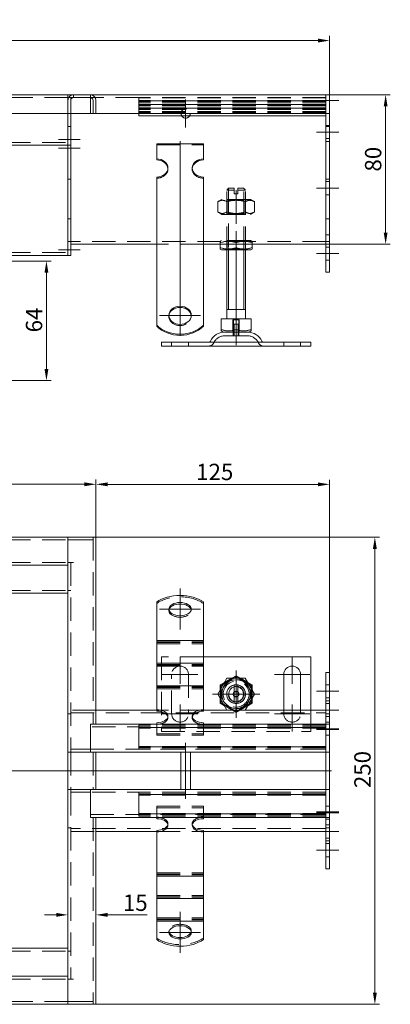
# Model space of a CAD drawing. Extents: x -375 to 30100, y -11303 to 12501.
# Drawn here: x 10578 to 10776, y -1272 to -745 of the extents above; entities that cross this region are included whole.
import ezdxf

# ---------------------------------------------------------------- set-up
doc = ezdxf.new("R2010")
doc.units = 0
doc.header["$LTSCALE"] = 25
for name, pattern in [('AUSGEZOGEN', [0]), ('GESTRICHELT', [0.75, 0.5, -0.25]), ('STRICHPUNKT', [1, 0.5, -0.25, 0, -0.25])]:
    doc.linetypes.add(name, pattern=pattern)
doc.layers.get('Defpoints').update_dxf_attribs({"linetype": 'CONTINUOUS'})
for name, color, linetype, lineweight in [('ACO_DIMENSION', 3, 'AUSGEZOGEN', 9), ('ACO_HIDDEN', 81, 'GESTRICHELT', 9), ('ACO_MITTE', 1, 'STRICHPUNKT', 9), ('ACO_VISIBLE ( NOTE )', 7, 'CONTINUOUS', 15)]:
    doc.layers.add(name, color=color, linetype=linetype, lineweight=lineweight)
doc.styles.add('Text poznámky (ISO)', font='TAHOMA.TTF')
doc.dimstyles.new('Výchozí (ISO)', dxfattribs={"dimscale": 2.5, "dimtxt": 3.5, "dimasz": 2.5, "dimexe": 1, "dimexo": 0, "dimgap": 0.762, "dimtad": 1, "dimrnd": 1e-08, "dimtxsty": 'Text poznámky (ISO)', "dimcen": 0.09, "dimdle": 10, "dimclrd": 256, "dimclre": 256, "dimclrt": 256, "dimazin": 2, "dimtfac": 1.001486, "dimtmove": 0, "dimatfit": 3, "dimfxl": 0, "dimtolj": 1, "dimlwd": -1, "dimlwe": -1, "dimarcsym": 0})

# ---------------------------------------------------------------- blocks, each defined once
blk = doc.blocks.new('*D118')
at = {"layer": 'ACO_DIMENSION'}
for p, q in [((10243.7, -788.2), (10243.7, -753.7)), ((10249.95, -756.2), (10737.45, -756.2)), ((10743.7, -788.2), (10743.7, -753.7))]:
    blk.add_line(p, q, dxfattribs=at)
for points in [[(10249.95, -755.15), (10249.95, -757.24), (10243.7, -756.2)], [(10737.45, -755.15), (10737.45, -757.24), (10743.7, -756.2)]]:
    blk.add_solid(points, dxfattribs=at)
at = {"layer": 'Defpoints', "color": 0}
for p in [(10743.7, -756.2), (10243.7, -788.2), (10743.7, -788.2)]:
    blk.add_point(p, dxfattribs=at)
at = {"layer": 'ACO_DIMENSION', "insert": (10484.45, -745.18), "char_height": 8.75, "attachment_point": 1, "style": 'Text poznámky (ISO)'}
blk.add_mtext('\\A1;500', dxfattribs=at)
blk = doc.blocks.new('*D120')
at = {"layer": 'ACO_DIMENSION'}
for p, q in [((10368.7, -1021.98), (10368.7, -991.16)), ((10374.95, -993.66), (10612.45, -993.66)), ((10618.7, -1021.98), (10618.7, -991.16))]:
    blk.add_line(p, q, dxfattribs=at)
for points in [[(10374.95, -992.62), (10374.95, -994.7), (10368.7, -993.66)], [(10612.45, -992.62), (10612.45, -994.7), (10618.7, -993.66)]]:
    blk.add_solid(points, dxfattribs=at)
at = {"layer": 'Defpoints', "color": 0}
for p in [(10618.7, -993.66), (10368.7, -1021.98), (10618.7, -1021.98)]:
    blk.add_point(p, dxfattribs=at)
at = {"layer": 'ACO_DIMENSION', "insert": (10484.41, -982.64), "char_height": 8.75, "attachment_point": 1, "style": 'Text poznámky (ISO)'}
blk.add_mtext('\\A1;250', dxfattribs=at)
blk = doc.blocks.new('*D121')
at = {"layer": 'ACO_DIMENSION'}
for p, q in [((10615.7, -1021.98), (10770.45, -1021.98)), ((10767.95, -1028.23), (10767.95, -1265.73)), ((10615.7, -1271.98), (10770.45, -1271.98))]:
    blk.add_line(p, q, dxfattribs=at)
for points in [[(10766.9, -1028.23), (10768.99, -1028.23), (10767.95, -1021.98)], [(10766.9, -1265.73), (10768.99, -1265.73), (10767.95, -1271.98)]]:
    blk.add_solid(points, dxfattribs=at)
at = {"layer": 'Defpoints', "color": 0}
for p in [(10615.7, -1021.98), (10615.7, -1271.98), (10767.95, -1271.98)]:
    blk.add_point(p, dxfattribs=at)
at = {"layer": 'ACO_DIMENSION', "insert": (10756.93, -1156.27), "char_height": 8.75, "attachment_point": 1, "rotation": 90, "style": 'Text poznámky (ISO)'}
blk.add_mtext('\\A1;250', dxfattribs=at)
blk = doc.blocks.new('*D122')
at = {"layer": 'ACO_DIMENSION'}
for p, q in [((10741.7, -785.2), (10776.2, -785.2)), ((10773.7, -791.45), (10773.7, -858.95)), ((10741.7, -865.2), (10776.2, -865.2))]:
    blk.add_line(p, q, dxfattribs=at)
for points in [[(10772.66, -791.45), (10774.74, -791.45), (10773.7, -785.2)], [(10772.66, -858.95), (10774.74, -858.95), (10773.7, -865.2)]]:
    blk.add_solid(points, dxfattribs=at)
at = {"layer": 'Defpoints', "color": 0}
for p in [(10741.7, -785.2), (10741.7, -865.2), (10773.7, -865.2)]:
    blk.add_point(p, dxfattribs=at)
at = {"layer": 'ACO_DIMENSION', "insert": (10762.65, -826.3), "char_height": 8.75, "attachment_point": 1, "rotation": 90, "style": 'Text poznámky (ISO)'}
blk.add_mtext('\\A1;80', dxfattribs=at)
blk = doc.blocks.new('*D127')
at = {"layer": 'ACO_DIMENSION'}
for p, q in [((10572.2, -874.2), (10594.7, -874.2)), ((10592.2, -931.95), (10592.2, -880.45)), ((10564.7, -938.2), (10594.7, -938.2))]:
    blk.add_line(p, q, dxfattribs=at)
for points in [[(10591.16, -880.45), (10593.24, -880.45), (10592.2, -874.2)], [(10591.16, -931.95), (10593.24, -931.95), (10592.2, -938.2)]]:
    blk.add_solid(points, dxfattribs=at)
at = {"layer": 'Defpoints', "color": 0}
for p in [(10572.2, -874.2), (10592.2, -874.2), (10564.7, -938.2)]:
    blk.add_point(p, dxfattribs=at)
at = {"layer": 'ACO_DIMENSION', "insert": (10581.2, -912.37), "char_height": 8.75, "attachment_point": 1, "rotation": 90, "style": 'Text poznámky (ISO)'}
blk.add_mtext('\\A1;64', dxfattribs=at)
blk = doc.blocks.new('*D128')
at = {"layer": 'ACO_DIMENSION'}
for p, q in [((10597.45, -1224.11), (10591.2, -1224.11)), ((10624.95, -1224.11), (10646.19, -1224.11))]:
    blk.add_line(p, q, dxfattribs=at)
for points in [[(10597.45, -1223.07), (10597.45, -1225.15), (10603.7, -1224.11)], [(10624.95, -1223.07), (10624.95, -1225.15), (10618.7, -1224.11)]]:
    blk.add_solid(points, dxfattribs=at)
at = {"layer": 'Defpoints', "color": 0}
for p in [(10603.7, -1224.11), (10603.7, -1230.37), (10618.7, -1230.37)]:
    blk.add_point(p, dxfattribs=at)
at = {"layer": 'ACO_DIMENSION', "insert": (10633.11, -1213.24), "char_height": 8.75, "attachment_point": 1, "style": 'Text poznámky (ISO)'}
blk.add_mtext('\\A1;15', dxfattribs=at)
blk = doc.blocks.new('*D129')
at = {"layer": 'ACO_DIMENSION'}
for p, q in [((10618.7, -1021.98), (10618.7, -991.2)), ((10737.45, -993.7), (10624.95, -993.7)), ((10743.7, -1109.48), (10743.7, -991.2))]:
    blk.add_line(p, q, dxfattribs=at)
for points in [[(10624.95, -992.66), (10624.95, -994.74), (10618.7, -993.7)], [(10737.45, -992.66), (10737.45, -994.74), (10743.7, -993.7)]]:
    blk.add_solid(points, dxfattribs=at)
at = {"layer": 'Defpoints', "color": 0}
for p in [(10618.7, -993.7), (10618.7, -1021.98), (10743.7, -1109.48)]:
    blk.add_point(p, dxfattribs=at)
at = {"layer": 'ACO_DIMENSION', "insert": (10672.32, -982.68), "char_height": 8.75, "attachment_point": 1, "style": 'Text poznámky (ISO)'}
blk.add_mtext('\\A1;125', dxfattribs=at)

msp = doc.modelspace()

# ---------------------------------------------------------------- linework, layer by layer
at = {"layer": 'ACO_HIDDEN'}
for p, q in [((10603.7, -786.696), (10383.7, -786.696)), ((10603.7, -795.196), (10603.7, -788.206)), ((10603.7, -795.196), (10603.7, -788.206)), ((10615.7, -786.696), (10605.2, -786.696)), ((10605.2, -788.196), (10605.2, -786.696)), ((10605.2, -795.196), (10605.2, -788.196)), ((10606.71, -786.696), (10606.71, -785.196)), ((10615.7, -785.196), (10615.7, -786.696)), ((10615.7, -788.196), (10615.7, -786.696)), ((10641.7, -786.696), (10615.7, -786.696)), ((10615.7, -788.196), (10615.7, -795.196)), ((10641.7, -786.813), (10641.7, -786.696)), ((10741.7, -786.696), (10641.7, -786.696)), ((10641.7, -786.813), (10641.7, -788.2)), ((10741.7, -786.813), (10641.7, -786.813)), ((10641.7, -788.276), (10641.7, -788.2)), ((10741.7, -788.2), (10641.7, -788.2)), ((10641.7, -788.276), (10641.7, -788.694)), ((10641.7, -788.427), (10741.7, -788.427)), ((10741.7, -788.44), (10641.7, -788.44)), ((10641.7, -788.694), (10641.7, -789.133)), ((10741.7, -788.694), (10641.7, -788.694)), ((10641.7, -789.133), (10641.7, -790.2)), ((10741.7, -789.133), (10641.7, -789.133)), ((10641.7, -790.276), (10641.7, -790.2)), ((10741.7, -790.2), (10641.7, -790.2)), ((10641.7, -790.276), (10641.7, -790.694)), ((10641.7, -790.427), (10741.7, -790.427)), ((10741.7, -790.44), (10641.7, -790.44)), ((10641.7, -790.694), (10641.7, -791.133)), ((10741.7, -790.694), (10641.7, -790.694)), ((10641.7, -791.133), (10641.7, -792.2)), ((10741.7, -791.133), (10641.7, -791.133)), ((10641.7, -792.276), (10641.7, -792.2)), ((10741.7, -792.2), (10641.7, -792.2)), ((10641.7, -792.276), (10641.7, -792.694)), ((10641.7, -792.427), (10741.7, -792.427)), ((10741.7, -792.44), (10641.7, -792.44)), ((10641.7, -792.694), (10641.7, -793.133)), ((10741.7, -792.694), (10641.7, -792.694)), ((10641.7, -793.133), (10641.7, -794.2)), ((10741.7, -793.133), (10641.7, -793.133)), ((10641.7, -794.2), (10641.7, -794.696)), ((10741.7, -794.2), (10641.7, -794.2)), ((10641.7, -794.696), (10641.7, -795.196)), ((10741.7, -794.696), (10641.7, -794.696)), ((10603.7, -802.196), (10605.2, -802.196)), ((10743.7, -801.696), (10741.7, -801.696)), ((10743.7, -802.196), (10741.7, -802.196)), ((10383.7, -810.696), (10603.7, -810.696)), ((10743.7, -808.696), (10741.7, -808.696)), ((10651.2, -812.025), (10676.2, -812.025)), ((10657.2, -824.969), (10657.2, -824.382)), ((10670.2, -824.969), (10670.2, -824.382)), ((10603.7, -830.411), (10605.2, -830.411)), ((10743.7, -830.411), (10741.7, -830.411)), ((10743.7, -831.696), (10741.7, -831.696)), ((10689.7, -835.196), (10688.7, -836.196)), ((10692.7, -836.196), (10688.7, -836.196)), ((10688.7, -868.196), (10688.7, -836.196)), ((10689.597, -835.299), (10689.597, -868.196)), ((10689.7, -835.196), (10692.7, -835.196)), ((10692.7, -836.196), (10692.7, -835.196)), ((10692.7, -838.196), (10692.7, -836.196)), ((10694.7, -835.196), (10694.7, -836.196)), ((10694.7, -835.196), (10697.7, -835.196)), ((10698.7, -836.196), (10694.7, -836.196)), ((10694.7, -836.196), (10694.7, -838.196)), ((10697.7, -835.196), (10698.7, -836.196)), ((10697.803, -868.196), (10697.803, -835.299)), ((10698.7, -868.196), (10698.7, -836.196)), ((10686.05, -841.196), (10683.885, -842.445)), ((10683.885, -842.445), (10683.885, -847.946)), ((10701.35, -841.196), (10686.05, -841.196)), ((10689.512, -841.664), (10688.7, -841.196)), ((10688.7, -841.196), (10688.7, -849.196)), ((10688.793, -842.445), (10688.793, -847.946)), ((10689.512, -841.664), (10697.888, -841.664)), ((10689.512, -841.664), (10689.512, -848.727)), ((10692.7, -838.196), (10694.7, -838.196)), ((10697.888, -841.664), (10698.7, -841.196)), ((10697.888, -841.664), (10697.888, -848.727)), ((10698.608, -842.445), (10698.608, -847.946)), ((10698.7, -849.196), (10698.7, -841.196)), ((10701.35, -841.196), (10703.515, -842.445)), ((10703.515, -842.445), (10703.515, -847.946)), ((10743.7, -838.696), (10741.7, -838.696)), ((10686.05, -849.196), (10683.885, -847.946)), ((10701.35, -849.196), (10703.515, -847.946)), ((10603.7, -851.681), (10605.2, -851.681)), ((10686.05, -849.196), (10701.35, -849.196)), ((10689.512, -848.727), (10688.7, -849.196)), ((10697.888, -848.727), (10689.512, -848.727)), ((10697.888, -848.727), (10698.7, -849.196)), ((10743.7, -851.681), (10741.7, -851.681)), ((10603.7, -863.696), (10605.2, -863.696)), ((10741.7, -863.696), (10605.2, -863.696)), ((10685.9, -863.196), (10685.2, -863.6)), ((10685.2, -864.359), (10685.2, -863.6)), ((10701.5, -863.196), (10685.9, -863.196)), ((10689.512, -863.664), (10688.7, -863.196)), ((10688.7, -863.196), (10688.7, -868.196)), ((10689.512, -863.664), (10697.888, -863.664)), ((10689.512, -867.727), (10689.512, -863.664)), ((10697.888, -863.664), (10698.7, -863.196)), ((10697.888, -867.727), (10697.888, -863.664)), ((10698.7, -868.196), (10698.7, -863.196)), ((10701.5, -863.196), (10702.2, -863.6)), ((10702.2, -863.6), (10702.2, -864.359)), ((10743.7, -863.696), (10741.7, -863.696)), ((10676.2, -865.196), (10651.2, -865.196)), ((10685.2, -865.196), (10685.2, -864.359)), ((10689.512, -867.727), (10688.7, -868.196)), ((10697.888, -867.727), (10689.512, -867.727)), ((10693.7, -865.196), (10693.7, -864.359)), ((10697.888, -867.727), (10698.7, -868.196)), ((10702.2, -865.196), (10702.2, -864.359)), ((10743.7, -866.696), (10741.7, -866.696)), ((10383.7, -869.696), (10603.7, -869.696)), ((10743.7, -873.696), (10741.7, -873.696)), ((10657.7, -903.261), (10657.7, -903.849)), ((10669.7, -903.261), (10669.7, -903.849)), ((10692.03, -905.696), (10692.03, -912.196)), ((10692.03, -905.696), (10695.371, -905.696)), ((10692.3, -912.196), (10692.3, -905.696)), ((10695.1, -912.196), (10695.1, -905.696)), ((10695.371, -912.196), (10695.371, -905.696)), ((10692.3, -907.896), (10695.1, -907.896)), ((10692.3, -914.196), (10692.3, -907.896)), ((10692.601, -907.896), (10692.601, -914.196)), ((10694.799, -914.196), (10694.799, -907.896)), ((10695.1, -914.196), (10695.1, -907.896)), ((10699.747, -914.196), (10687.653, -914.196)), ((10692.2, -912.196), (10692.2, -914.196)), ((10695.2, -912.196), (10695.2, -914.196)), ((10659.2, -919.696), (10659.2, -917.696)), ((10668.2, -919.696), (10668.2, -917.696)), ((10719.2, -919.696), (10719.2, -917.696)), ((10728.2, -919.696), (10728.2, -917.696)), ((10603.71, -1023.476), (10603.71, -1021.976)), ((10617.2, -1023.476), (10617.2, -1021.976)), ((10617.2, -1021.976), (10617.2, -1121.976)), ((10383.7, -1023.476), (10603.7, -1023.476)), ((10603.71, -1023.476), (10603.7, -1023.476)), ((10615.7, -1023.476), (10603.71, -1023.476)), ((10617.2, -1023.476), (10615.7, -1023.476)), ((10383.7, -1035.476), (10603.7, -1035.476)), ((10605.2, -1035.476), (10605.2, -1135.476)), ((10383.7, -1050.476), (10603.7, -1050.476)), ((10603.7, -1050.476), (10605.2, -1050.476)), ((10657.7, -1061.267), (10657.7, -1060.458)), ((10669.7, -1061.267), (10669.7, -1060.458)), ((10651.2, -1078.021), (10676.2, -1078.021)), ((10651.2, -1078.338), (10676.2, -1078.338)), ((10651.2, -1079.021), (10676.2, -1079.021)), ((10651.2, -1090.074), (10676.2, -1090.074)), ((10651.2, -1090.391), (10676.2, -1090.391)), ((10676.2, -1085.976), (10653.7, -1085.976)), ((10653.7, -1085.976), (10653.7, -1125.976)), ((10651.2, -1091.074), (10676.2, -1091.074)), ((10659.2, -1116.476), (10659.2, -1095.476)), ((10668.2, -1095.476), (10668.2, -1116.476)), ((10693.7, -1096.726), (10685.689, -1101.351)), ((10687.478, -1099.754), (10691.423, -1097.476)), ((10701.711, -1101.351), (10693.7, -1096.726)), ((10695.978, -1097.476), (10699.923, -1099.754)), ((10743.7, -1100.976), (10741.7, -1100.976)), ((10651.2, -1102.128), (10676.2, -1102.128)), ((10651.2, -1102.445), (10676.2, -1102.445)), ((10651.2, -1103.128), (10676.2, -1103.128)), ((10685.2, -1108.254), (10685.2, -1103.699)), ((10685.689, -1101.351), (10685.689, -1110.601)), ((10701.711, -1110.601), (10701.711, -1101.351)), ((10702.2, -1103.699), (10702.2, -1108.254)), ((10685.689, -1110.601), (10693.7, -1115.226)), ((10693.7, -1115.226), (10701.711, -1110.601)), ((10743.7, -1107.976), (10741.7, -1107.976)), ((10743.7, -1110.976), (10741.7, -1110.976)), ((10603.7, -1116.476), (10605.2, -1116.476)), ((10618.7, -1114.476), (10605.2, -1114.476)), ((10605.2, -1115.976), (10741.7, -1115.976)), ((10676.2, -1114.476), (10651.2, -1114.476)), ((10693.7, -1115.791), (10687.478, -1112.199)), ((10699.923, -1112.199), (10693.7, -1115.791)), ((10719.2, -1116.476), (10719.2, -1114.476)), ((10728.2, -1114.476), (10728.2, -1116.476)), ((10733.7, -1125.976), (10733.7, -1114.476)), ((10743.7, -1114.476), (10741.7, -1114.476)), ((10743.7, -1116.476), (10741.7, -1116.476)), ((10651.2, -1127.171), (10651.2, -1121.976)), ((10657.2, -1117.767), (10657.2, -1118.576)), ((10670.2, -1117.767), (10670.2, -1118.576)), ((10676.2, -1127.171), (10676.2, -1121.976)), ((10743.7, -1117.976), (10741.7, -1117.976)), ((10743.7, -1120.976), (10741.7, -1120.976)), ((10741.7, -1123.476), (10615.7, -1123.476)), ((10641.7, -1122.642), (10641.7, -1122.606)), ((10741.7, -1122.606), (10641.7, -1122.606)), ((10641.7, -1122.642), (10641.7, -1124.145)), ((10741.7, -1122.642), (10641.7, -1122.642)), ((10741.7, -1123.403), (10641.7, -1123.403)), ((10741.7, -1123.763), (10641.7, -1123.763)), ((10641.7, -1123.906), (10741.7, -1123.906)), ((10641.7, -1124.466), (10641.7, -1124.145)), ((10741.7, -1124.145), (10641.7, -1124.145)), ((10641.7, -1124.466), (10641.7, -1133.616)), ((10651.2, -1127.171), (10676.2, -1127.171)), ((10651.2, -1127.98), (10651.2, -1127.171)), ((10653.7, -1125.976), (10733.7, -1125.976)), ((10676.2, -1127.98), (10676.2, -1127.171)), ((10651.2, -1127.98), (10676.2, -1127.98)), ((10743.7, -1127.976), (10741.7, -1127.976)), ((10603.7, -1136.976), (10605.2, -1136.976)), ((10605.2, -1135.476), (10615.7, -1135.476)), ((10605.2, -1136.976), (10605.2, -1135.476)), ((10615.7, -1136.976), (10605.2, -1136.976)), ((10605.2, -1136.976), (10605.2, -1156.976)), ((10615.7, -1135.476), (10741.7, -1135.476)), ((10617.2, -1136.976), (10617.2, -1156.976)), ((10641.7, -1133.937), (10641.7, -1133.616)), ((10641.7, -1133.937), (10641.7, -1135.44)), ((10741.7, -1133.937), (10641.7, -1133.937)), ((10641.7, -1134.176), (10741.7, -1134.176)), ((10741.7, -1134.319), (10641.7, -1134.319)), ((10741.7, -1134.68), (10641.7, -1134.68)), ((10641.7, -1135.476), (10641.7, -1135.44)), ((10741.7, -1135.44), (10641.7, -1135.44)), ((10743.7, -1136.976), (10741.7, -1136.976)), ((10603.7, -1146.976), (10605.2, -1146.976)), ((10743.7, -1146.976), (10741.7, -1146.976)), ((10603.7, -1156.976), (10605.2, -1156.976)), ((10605.2, -1156.976), (10615.7, -1156.976)), ((10605.2, -1158.476), (10605.2, -1156.976)), ((10615.7, -1158.476), (10605.2, -1158.476)), ((10605.2, -1158.476), (10605.2, -1258.476)), ((10741.7, -1158.476), (10615.7, -1158.476)), ((10641.7, -1158.512), (10641.7, -1158.476)), ((10641.7, -1158.512), (10641.7, -1160.015)), ((10741.7, -1158.512), (10641.7, -1158.512)), ((10741.7, -1159.273), (10641.7, -1159.273)), ((10743.7, -1156.976), (10741.7, -1156.976)), ((10741.7, -1159.633), (10641.7, -1159.633)), ((10641.7, -1159.776), (10741.7, -1159.776)), ((10641.7, -1160.336), (10641.7, -1160.015)), ((10741.7, -1160.015), (10641.7, -1160.015)), ((10641.7, -1160.336), (10641.7, -1169.486)), ((10641.7, -1169.807), (10641.7, -1169.486)), ((10641.7, -1169.807), (10641.7, -1171.31)), ((10741.7, -1169.807), (10641.7, -1169.807)), ((10651.2, -1165.972), (10676.2, -1165.972)), ((10651.2, -1166.781), (10651.2, -1165.972)), ((10651.2, -1166.781), (10676.2, -1166.781)), ((10651.2, -1171.976), (10651.2, -1166.781)), ((10676.2, -1166.781), (10676.2, -1165.972)), ((10676.2, -1171.976), (10676.2, -1166.781)), ((10743.7, -1165.976), (10741.7, -1165.976)), ((10615.7, -1170.476), (10741.7, -1170.476)), ((10617.2, -1171.976), (10617.2, -1271.976)), ((10641.7, -1170.046), (10741.7, -1170.046)), ((10741.7, -1170.189), (10641.7, -1170.189)), ((10741.7, -1170.55), (10641.7, -1170.55)), ((10641.7, -1171.346), (10641.7, -1171.31)), ((10741.7, -1171.31), (10641.7, -1171.31)), ((10741.7, -1171.346), (10641.7, -1171.346)), ((10743.7, -1172.976), (10741.7, -1172.976)), ((10603.7, -1177.476), (10605.2, -1177.476)), ((10741.7, -1177.976), (10605.2, -1177.976)), ((10605.2, -1179.476), (10618.7, -1179.476)), ((10651.2, -1179.476), (10676.2, -1179.476)), ((10657.2, -1175.376), (10657.2, -1176.185)), ((10670.2, -1175.376), (10670.2, -1176.185)), ((10743.7, -1175.976), (10741.7, -1175.976)), ((10743.7, -1177.476), (10741.7, -1177.476)), ((10743.7, -1179.476), (10741.7, -1179.476)), ((10743.7, -1182.976), (10741.7, -1182.976)), ((10743.7, -1185.976), (10741.7, -1185.976)), ((10743.7, -1192.976), (10741.7, -1192.976)), ((10651.2, -1201.651), (10676.2, -1201.651)), ((10651.2, -1202.334), (10676.2, -1202.334)), ((10651.2, -1202.651), (10676.2, -1202.651)), ((10651.2, -1213.704), (10676.2, -1213.704)), ((10651.2, -1214.387), (10676.2, -1214.387)), ((10651.2, -1214.704), (10676.2, -1214.704)), ((10651.2, -1225.757), (10676.2, -1225.757)), ((10651.2, -1226.44), (10676.2, -1226.44)), ((10651.2, -1226.757), (10676.2, -1226.757)), ((10657.7, -1233.494), (10657.7, -1232.685)), ((10669.7, -1233.494), (10669.7, -1232.685)), ((10383.7, -1243.476), (10603.7, -1243.476)), ((10603.7, -1243.476), (10605.2, -1243.476)), ((10383.7, -1258.476), (10603.7, -1258.476)), ((10603.7, -1270.476), (10383.7, -1270.476)), ((10603.7, -1270.476), (10603.71, -1270.476)), ((10603.71, -1270.476), (10615.7, -1270.476)), ((10603.71, -1271.976), (10603.71, -1270.476)), ((10615.7, -1270.476), (10617.2, -1270.476)), ((10617.2, -1271.976), (10617.2, -1270.476))]:
    msp.add_line(p, q, dxfattribs=at)
at = {"layer": 'ACO_HIDDEN', "flags": 128}
for points in [[(10688.793, -842.445), (10688.561, -842.316), (10688.337, -842.201), (10688.119, -842.099), (10687.907, -842.01), (10687.701, -841.932), (10687.499, -841.866), (10687.3, -841.81), (10687.104, -841.765), (10686.911, -841.731), (10686.719, -841.706), (10686.529, -841.691), (10686.339, -841.686), (10686.149, -841.691), (10685.959, -841.706), (10685.767, -841.731), (10685.574, -841.765), (10685.378, -841.81), (10685.179, -841.866), (10684.977, -841.932), (10684.771, -842.01), (10684.559, -842.099), (10684.341, -842.201), (10684.117, -842.316), (10683.885, -842.445)], [(10698.608, -842.445), (10698.144, -842.316), (10697.695, -842.201), (10697.26, -842.099), (10696.837, -842.01), (10696.424, -841.932), (10696.019, -841.866), (10695.622, -841.81), (10695.231, -841.765), (10694.844, -841.731), (10694.461, -841.706), (10694.08, -841.691), (10693.7, -841.686), (10693.32, -841.691), (10692.939, -841.706), (10692.556, -841.731), (10692.17, -841.765), (10691.778, -841.81), (10691.381, -841.866), (10690.976, -841.932), (10690.563, -842.01), (10690.14, -842.099), (10689.705, -842.201), (10689.257, -842.316), (10688.793, -842.445)], [(10703.515, -842.445), (10703.283, -842.316), (10703.059, -842.201), (10702.841, -842.099), (10702.63, -842.01), (10702.423, -841.932), (10702.221, -841.866), (10702.022, -841.81), (10701.827, -841.765), (10701.633, -841.731), (10701.442, -841.706), (10701.251, -841.691), (10701.061, -841.686), (10700.871, -841.691), (10700.681, -841.706), (10700.489, -841.731), (10700.296, -841.765), (10700.1, -841.81), (10699.902, -841.866), (10699.7, -841.932), (10699.493, -842.01), (10699.281, -842.099), (10699.064, -842.201), (10698.84, -842.316), (10698.608, -842.445)], [(10683.885, -847.946), (10684.117, -848.075), (10684.341, -848.19), (10684.559, -848.292), (10684.771, -848.381), (10684.977, -848.459), (10685.179, -848.525), (10685.378, -848.581), (10685.574, -848.626), (10685.767, -848.661), (10685.959, -848.685), (10686.149, -848.7), (10686.339, -848.705), (10686.529, -848.7), (10686.719, -848.685), (10686.911, -848.661), (10687.104, -848.626), (10687.3, -848.581), (10687.499, -848.525), (10687.701, -848.459), (10687.907, -848.381), (10688.119, -848.292), (10688.337, -848.19), (10688.561, -848.075), (10688.793, -847.946)], [(10688.793, -847.946), (10689.257, -848.075), (10689.705, -848.19), (10690.14, -848.292), (10690.563, -848.381), (10690.976, -848.459), (10691.381, -848.525), (10691.778, -848.581), (10692.17, -848.626), (10692.556, -848.661), (10692.939, -848.685), (10693.32, -848.7), (10693.7, -848.705), (10694.08, -848.7), (10694.461, -848.685), (10694.844, -848.661), (10695.231, -848.626), (10695.622, -848.581), (10696.019, -848.525), (10696.424, -848.459), (10696.837, -848.381), (10697.26, -848.292), (10697.695, -848.19), (10698.144, -848.075), (10698.608, -847.946)], [(10698.608, -847.946), (10698.84, -848.075), (10699.064, -848.19), (10699.281, -848.292), (10699.493, -848.381), (10699.7, -848.459), (10699.902, -848.525), (10700.1, -848.581), (10700.296, -848.626), (10700.489, -848.661), (10700.681, -848.685), (10700.871, -848.7), (10701.061, -848.705), (10701.251, -848.7), (10701.442, -848.685), (10701.633, -848.661), (10701.827, -848.626), (10702.022, -848.581), (10702.221, -848.525), (10702.423, -848.459), (10702.63, -848.381), (10702.841, -848.292), (10703.059, -848.19), (10703.283, -848.075), (10703.515, -847.946)], [(10693.7, -864.359), (10693.298, -864.23), (10692.91, -864.115), (10692.533, -864.013), (10692.167, -863.923), (10691.809, -863.845), (10691.459, -863.779), (10691.115, -863.724), (10690.776, -863.679), (10690.441, -863.644), (10690.109, -863.619), (10689.779, -863.605), (10689.45, -863.6), (10689.121, -863.605), (10688.791, -863.619), (10688.46, -863.644), (10688.125, -863.679), (10687.786, -863.724), (10687.442, -863.779), (10687.091, -863.845), (10686.734, -863.923), (10686.367, -864.013), (10685.99, -864.115), (10685.602, -864.23), (10685.2, -864.359)], [(10702.2, -864.359), (10701.798, -864.23), (10701.41, -864.115), (10701.033, -864.013), (10700.667, -863.923), (10700.309, -863.845), (10699.959, -863.779), (10699.615, -863.724), (10699.276, -863.679), (10698.941, -863.644), (10698.609, -863.619), (10698.279, -863.605), (10697.95, -863.6), (10697.621, -863.605), (10697.291, -863.619), (10696.96, -863.644), (10696.625, -863.679), (10696.286, -863.724), (10695.942, -863.779), (10695.591, -863.845), (10695.234, -863.923), (10694.867, -864.013), (10694.49, -864.115), (10694.102, -864.23), (10693.7, -864.359)]]:
    msp.add_lwpolyline(points, dxfattribs=at)
at = {"layer": 'ACO_HIDDEN'}
for centre, radius in [((10666.7, -795.196), 2.5), ((10693.7, -1105.976), 7.8), ((10693.7, -1105.976), 6.938), ((10693.7, -1105.976), 5), ((10693.7, -1105.976), 4.188), ((10693.7, -1105.976), 1.5), ((10693.7, -1105.976), 1.4)]:
    msp.add_circle(centre, radius, dxfattribs=at)
for centre, radius, start, end in [((10606.7, -788.196), 3, 90, 175.32052), ((10606.7, -788.196), 1.5, 90, 180), ((10687.653, -920.696), 6.5, 90, 155.09894), ((10699.747, -920.696), 6.5, 24.90106, 90), ((10679.036, -916.696), 3, 270, 335.09894), ((10708.364, -916.696), 3, 204.90106, 270), ((10663.7, -1095.476), 4.5, 0, 180), ((10663.7, -1116.476), 4.5, 180, 0), ((10723.7, -1116.476), 4.5, 180, 0)]:
    msp.add_arc(centre, radius, start, end, dxfattribs=at)
for centre, major_axis, ratio, start_param, end_param in [((10651.2, -824.969), (6, 0), 0.809017, 4.712389, 6.3437676), ((10676.2, -824.969), (-6, 0), 0.809017, 6.222603, 7.8539816), ((10663.7, -903.849), (-6, 0), 0.809017, 6.222603, 9.4853602), ((10663.7, -1063.324), (16, 0), 0.5877853, 0.6741305, 2.4674621), ((10663.7, -1061.267), (-6, 0), 0.5877853, 6.1682338, 9.5397294), ((10651.2, -1118.576), (6, 0), 0.5877853, 4.712389, 6.3981368), ((10676.2, -1118.576), (-6, 0), 0.5877853, 6.1682338, 7.8539816), ((10651.2, -1175.376), (6, 0), 0.5877853, 6.1682338, 7.8539816), ((10676.2, -1175.376), (-6, 0), 0.5877853, 4.712389, 6.3981368), ((10663.7, -1232.685), (6, 0), 0.5877853, 6.1682338, 9.5397294), ((10663.7, -1230.628), (-16, 0), 0.5877853, 0.6741305, 2.4674621)]:
    msp.add_ellipse(centre, major_axis=major_axis, ratio=ratio, start_param=start_param, end_param=end_param, dxfattribs=at)
at = {"layer": 'ACO_MITTE', "linetype": 'Continuous'}
for p, q in [((10666.7, -787.696), (10666.7, -802.696)), ((10748.7, -788.196), (10736.7, -788.196)), ((10674.2, -795.196), (10659.2, -795.196)), ((10748.7, -805.196), (10736.7, -805.196)), ((10598.7, -809.196), (10610.2, -809.196)), ((10663.7, -809.973), (10663.7, -914.261)), ((10598.7, -813.696), (10610.2, -813.696)), ((10693.7, -854.196), (10693.7, -836.196)), ((10748.7, -835.196), (10736.7, -835.196)), ((10693.7, -858.196), (10693.7, -911.471)), ((10598.7, -868.196), (10610.2, -868.196)), ((10748.7, -870.196), (10736.7, -870.196)), ((10674.7, -903.261), (10652.7, -903.261)), ((10693.7, -907.196), (10693.7, -919.196)), ((10663.7, -1071.458), (10663.7, -1049.458)), ((10652.7, -1060.458), (10674.7, -1060.458)), ((10663.7, -1085.976), (10663.7, -1100.476)), ((10723.7, -1085.976), (10723.7, -1100.476)), ((10673.2, -1095.476), (10654.2, -1095.476)), ((10693.7, -1093.326), (10693.7, -1118.626)), ((10733.2, -1095.476), (10714.2, -1095.476)), ((10706.35, -1105.976), (10681.05, -1105.976)), ((10748.7, -1104.476), (10736.7, -1104.476)), ((10663.7, -1111.476), (10663.7, -1125.976)), ((10723.7, -1111.476), (10723.7, -1125.976)), ((10673.2, -1116.476), (10654.2, -1116.476)), ((10733.2, -1116.476), (10714.2, -1116.476)), ((10748.7, -1114.476), (10736.7, -1114.476)), ((10748.7, -1124.476), (10736.7, -1124.476)), ((10748.7, -1124.976), (10736.7, -1124.976)), ((10666.7, -1161.976), (10666.7, -1131.976)), ((10744.824, -1146.976), (10234.619, -1146.976)), ((10748.7, -1168.976), (10736.7, -1168.976)), ((10748.7, -1169.476), (10736.7, -1169.476)), ((10748.7, -1179.476), (10736.7, -1179.476)), ((10748.7, -1189.476), (10736.7, -1189.476)), ((10663.7, -1222.494), (10663.7, -1244.494)), ((10674.7, -1233.494), (10652.7, -1233.494))]:
    msp.add_line(p, q, dxfattribs=at)
at = {"layer": 'ACO_VISIBLE ( NOTE )'}
for p, q in [((10383.7, -785.196), (10603.7, -785.196)), ((10603.7, -785.196), (10615.7, -785.196)), ((10603.7, -786.696), (10603.7, -785.196)), ((10603.7, -788.196), (10603.7, -786.696)), ((10615.7, -786.696), (10603.7, -786.696)), ((10603.7, -788.206), (10603.7, -788.196)), ((10603.71, -788.206), (10603.7, -788.206)), ((10615.7, -786.696), (10603.71, -786.696)), ((10603.71, -786.696), (10603.71, -788.206)), ((10615.7, -785.196), (10741.7, -785.196)), ((10617.2, -795.196), (10617.2, -788.196)), ((10617.2, -795.196), (10617.2, -788.196)), ((10618.7, -788.196), (10618.7, -795.196)), ((10743.7, -785.196), (10741.7, -785.196)), ((10741.7, -788.196), (10741.7, -785.196)), ((10741.7, -785.196), (10741.7, -788.196)), ((10741.7, -788.196), (10741.7, -795.196)), ((10741.7, -795.196), (10741.7, -788.196)), ((10743.7, -788.196), (10743.7, -785.196)), ((10743.7, -788.196), (10743.7, -795.196)), ((10370.2, -795.196), (10617.2, -795.196)), ((10603.7, -809.196), (10603.7, -795.196)), ((10603.7, -809.196), (10603.7, -795.196)), ((10605.2, -809.196), (10605.2, -795.196)), ((10618.7, -795.196), (10617.2, -795.196)), ((10741.7, -795.196), (10618.7, -795.196)), ((10641.7, -795.196), (10641.7, -796.565)), ((10743.7, -795.196), (10741.7, -795.196)), ((10741.7, -795.196), (10741.7, -810.196)), ((10743.7, -795.196), (10743.7, -810.196)), ((10741.7, -796.565), (10641.7, -796.565)), ((10603.7, -809.196), (10603.7, -812.196)), ((10603.7, -809.196), (10603.7, -812.196)), ((10605.2, -809.196), (10605.2, -812.196)), ((10651.2, -811.437), (10676.2, -811.437)), ((10651.2, -819.528), (10651.2, -811.437)), ((10676.2, -819.528), (10676.2, -811.437)), ((10743.7, -810.196), (10741.7, -810.196)), ((10741.7, -810.196), (10741.7, -860.196)), ((10743.7, -810.196), (10743.7, -860.196)), ((10383.7, -812.196), (10603.7, -812.196)), ((10603.7, -813.696), (10603.7, -812.196)), ((10603.7, -813.696), (10603.7, -812.196)), ((10603.7, -812.196), (10605.2, -812.196)), ((10603.7, -868.196), (10603.7, -813.696)), ((10603.7, -868.196), (10603.7, -813.696)), ((10605.2, -813.696), (10605.2, -812.196)), ((10605.2, -868.196), (10605.2, -813.696)), ((10651.2, -820.115), (10651.2, -819.528)), ((10676.2, -819.528), (10676.2, -820.115)), ((10651.2, -845.401), (10651.2, -829.236)), ((10676.2, -845.401), (10676.2, -829.236)), ((10651.2, -847.201), (10651.2, -845.401)), ((10651.2, -847.748), (10651.2, -847.201)), ((10651.2, -847.748), (10651.2, -855.185)), ((10676.2, -847.201), (10676.2, -845.401)), ((10676.2, -847.748), (10676.2, -847.201)), ((10676.2, -847.748), (10676.2, -855.185)), ((10651.2, -858.642), (10651.2, -855.185)), ((10651.2, -863.791), (10651.2, -858.642)), ((10676.2, -858.642), (10676.2, -855.185)), ((10676.2, -863.791), (10676.2, -858.642)), ((10651.2, -864.338), (10651.2, -863.791)), ((10676.2, -864.338), (10676.2, -863.791)), ((10741.7, -860.196), (10741.7, -880.196)), ((10743.7, -860.196), (10741.7, -860.196)), ((10743.7, -860.196), (10743.7, -880.196)), ((10603.7, -868.196), (10603.7, -871.196)), ((10603.7, -868.196), (10603.7, -871.196)), ((10651.2, -865.196), (10605.2, -865.196)), ((10605.2, -868.196), (10605.2, -871.196)), ((10651.2, -864.338), (10651.2, -871.775)), ((10676.2, -864.338), (10676.2, -871.775)), ((10741.7, -865.196), (10676.2, -865.196)), ((10685.2, -867.032), (10685.2, -865.196)), ((10685.2, -867.791), (10685.2, -867.032)), ((10685.9, -868.196), (10685.2, -867.791)), ((10685.9, -868.196), (10701.5, -868.196)), ((10688.7, -905.196), (10688.7, -868.196)), ((10689.597, -868.196), (10689.597, -900.196)), ((10693.7, -867.032), (10693.7, -865.196)), ((10697.803, -900.196), (10697.803, -868.196)), ((10698.7, -905.196), (10698.7, -868.196)), ((10701.5, -868.196), (10702.2, -867.791)), ((10702.2, -867.032), (10702.2, -865.196)), ((10702.2, -867.032), (10702.2, -867.791)), ((10383.7, -871.196), (10603.7, -871.196)), ((10603.7, -871.196), (10605.2, -871.196)), ((10651.2, -875.232), (10651.2, -871.775)), ((10676.2, -875.232), (10676.2, -871.775)), ((10651.2, -880.38), (10651.2, -875.232)), ((10676.2, -880.38), (10676.2, -875.232)), ((10651.2, -880.928), (10651.2, -880.38)), ((10651.2, -880.928), (10651.2, -888.365)), ((10676.2, -880.928), (10676.2, -880.38)), ((10676.2, -880.928), (10676.2, -888.365)), ((10743.7, -880.196), (10741.7, -880.196)), ((10651.2, -891.822), (10651.2, -888.365)), ((10676.2, -891.822), (10676.2, -888.365)), ((10651.2, -895.171), (10651.2, -891.822)), ((10651.2, -908.509), (10651.2, -895.171)), ((10676.2, -895.171), (10676.2, -891.822)), ((10676.2, -908.509), (10676.2, -895.171)), ((10698.7, -900.196), (10688.7, -900.196)), ((10685.689, -905.196), (10685.689, -910.86)), ((10685.689, -905.196), (10693.7, -905.196)), ((10693.7, -905.196), (10693.7, -910.86)), ((10693.7, -905.196), (10701.711, -905.196)), ((10701.711, -905.196), (10701.711, -910.86)), ((10651.2, -909.097), (10651.2, -908.509)), ((10676.2, -908.509), (10676.2, -909.097)), ((10685.689, -911.576), (10685.689, -910.86)), ((10686.763, -912.196), (10685.689, -911.576)), ((10700.638, -912.196), (10701.711, -911.576)), ((10701.711, -910.86), (10701.711, -911.576)), ((10686.763, -912.196), (10700.638, -912.196)), ((10653.7, -917.696), (10733.7, -917.696)), ((10653.7, -917.696), (10653.7, -919.696)), ((10653.7, -919.696), (10733.7, -919.696)), ((10733.7, -917.696), (10733.7, -919.696)), ((10603.7, -1021.976), (10383.7, -1021.976)), ((10615.7, -1021.976), (10603.7, -1021.976)), ((10603.7, -1035.466), (10603.7, -1021.976)), ((10618.7, -1021.976), (10615.7, -1021.976)), ((10618.7, -1121.976), (10618.7, -1021.976)), ((10603.7, -1033.976), (10603.7, -1024.976)), ((10383.7, -1036.976), (10603.7, -1036.976)), ((10603.7, -1035.466), (10603.7, -1036.976)), ((10603.7, -1035.466), (10606.71, -1035.466)), ((10606.7, -1035.476), (10603.7, -1035.476)), ((10603.7, -1256.976), (10603.7, -1036.976)), ((10606.71, -1035.476), (10606.7, -1035.476)), ((10606.71, -1035.466), (10606.71, -1035.476)), ((10383.7, -1051.976), (10603.7, -1051.976)), ((10651.2, -1066.336), (10651.2, -1056.644)), ((10676.2, -1066.336), (10676.2, -1056.644)), ((10651.2, -1066.336), (10651.2, -1069.925)), ((10676.2, -1066.336), (10676.2, -1069.925)), ((10651.2, -1073.382), (10651.2, -1069.925)), ((10651.2, -1077.338), (10651.2, -1073.382)), ((10676.2, -1073.382), (10676.2, -1069.925)), ((10676.2, -1077.338), (10676.2, -1073.382)), ((10651.2, -1077.338), (10651.2, -1081.978)), ((10651.2, -1077.338), (10676.2, -1077.338)), ((10676.2, -1077.338), (10676.2, -1081.978)), ((10651.2, -1085.435), (10651.2, -1081.978)), ((10651.2, -1089.391), (10651.2, -1085.435)), ((10676.2, -1085.435), (10676.2, -1081.978)), ((10676.2, -1089.391), (10676.2, -1085.435)), ((10651.2, -1089.391), (10651.2, -1094.031)), ((10651.2, -1089.391), (10676.2, -1089.391)), ((10733.7, -1085.976), (10676.2, -1085.976)), ((10676.2, -1089.391), (10676.2, -1094.031)), ((10733.7, -1114.476), (10733.7, -1085.976)), ((10651.2, -1097.488), (10651.2, -1094.031)), ((10676.2, -1097.488), (10676.2, -1094.031)), ((10719.2, -1114.476), (10719.2, -1095.476)), ((10728.2, -1095.476), (10728.2, -1114.476)), ((10743.7, -1094.476), (10741.7, -1094.476)), ((10741.7, -1094.476), (10741.7, -1109.476)), ((10743.7, -1094.476), (10743.7, -1109.476)), ((10651.2, -1101.445), (10651.2, -1097.488)), ((10676.2, -1101.445), (10676.2, -1097.488)), ((10683.885, -1105.976), (10688.793, -1097.476)), ((10685.2, -1101.069), (10687.478, -1099.754)), ((10685.2, -1103.699), (10685.2, -1101.069)), ((10688.793, -1097.476), (10698.608, -1097.476)), ((10691.423, -1097.476), (10693.7, -1096.161)), ((10692.7, -1102.103), (10692.7, -1101.077)), ((10693.7, -1096.161), (10695.978, -1097.476)), ((10694.7, -1101.077), (10694.7, -1102.103)), ((10698.608, -1097.476), (10703.515, -1105.976)), ((10699.923, -1099.754), (10702.2, -1101.069)), ((10702.2, -1101.069), (10702.2, -1103.699)), ((10651.2, -1101.445), (10651.2, -1102.495)), ((10651.2, -1101.445), (10676.2, -1101.445)), ((10651.2, -1114.24), (10651.2, -1102.495)), ((10676.2, -1101.445), (10676.2, -1102.495)), ((10676.2, -1114.24), (10676.2, -1102.495)), ((10688.793, -1114.476), (10683.885, -1105.976)), ((10692.7, -1109.849), (10692.7, -1102.103)), ((10694.7, -1102.103), (10694.7, -1109.849)), ((10703.515, -1105.976), (10698.608, -1114.476)), ((10685.2, -1110.884), (10685.2, -1108.254)), ((10687.478, -1112.199), (10685.2, -1110.884)), ((10692.7, -1110.875), (10692.7, -1109.849)), ((10694.7, -1109.849), (10694.7, -1110.875)), ((10702.2, -1110.884), (10699.923, -1112.199)), ((10702.2, -1108.254), (10702.2, -1110.884)), ((10743.7, -1109.476), (10741.7, -1109.476)), ((10741.7, -1109.476), (10741.7, -1121.976)), ((10743.7, -1109.476), (10743.7, -1121.976)), ((10651.2, -1114.476), (10618.7, -1114.476)), ((10651.2, -1115.049), (10651.2, -1114.24)), ((10676.2, -1114.24), (10676.2, -1115.049)), ((10741.7, -1114.476), (10676.2, -1114.476)), ((10618.7, -1121.976), (10615.7, -1121.976)), ((10615.7, -1136.976), (10615.7, -1121.976)), ((10618.7, -1121.976), (10741.7, -1121.976)), ((10651.2, -1121.976), (10651.2, -1121.293)), ((10676.2, -1121.976), (10676.2, -1121.293)), ((10743.7, -1121.976), (10741.7, -1121.976)), ((10741.7, -1124.976), (10741.7, -1121.976)), ((10741.7, -1124.976), (10741.7, -1121.976)), ((10743.7, -1124.976), (10743.7, -1121.976)), ((10615.7, -1124.976), (10615.7, -1133.976)), ((10741.7, -1124.976), (10741.7, -1168.976)), ((10741.7, -1133.976), (10741.7, -1124.976)), ((10743.7, -1124.976), (10743.7, -1168.976)), ((10615.7, -1136.976), (10618.7, -1136.976)), ((10741.7, -1136.976), (10618.7, -1136.976)), ((10618.7, -1156.976), (10618.7, -1136.976)), ((10664.2, -1156.976), (10664.2, -1136.976)), ((10669.2, -1156.976), (10669.2, -1136.976)), ((10618.7, -1156.976), (10615.7, -1156.976)), ((10615.7, -1171.976), (10615.7, -1156.976)), ((10618.7, -1156.976), (10741.7, -1156.976)), ((10615.7, -1159.976), (10615.7, -1168.976)), ((10741.7, -1168.976), (10741.7, -1159.976)), ((10741.7, -1171.976), (10741.7, -1168.976)), ((10741.7, -1168.976), (10741.7, -1171.976)), ((10743.7, -1171.976), (10743.7, -1168.976)), ((10615.7, -1171.976), (10618.7, -1171.976)), ((10741.7, -1171.976), (10618.7, -1171.976)), ((10618.7, -1271.976), (10618.7, -1171.976)), ((10651.2, -1172.659), (10651.2, -1171.976)), ((10676.2, -1172.659), (10676.2, -1171.976)), ((10743.7, -1171.976), (10741.7, -1171.976)), ((10741.7, -1171.976), (10741.7, -1184.476)), ((10743.7, -1171.976), (10743.7, -1184.476)), ((10618.7, -1179.476), (10651.2, -1179.476)), ((10651.2, -1179.712), (10651.2, -1178.903)), ((10651.2, -1191.457), (10651.2, -1179.712)), ((10676.2, -1178.903), (10676.2, -1179.712)), ((10676.2, -1179.476), (10741.7, -1179.476)), ((10676.2, -1191.457), (10676.2, -1179.712)), ((10743.7, -1184.476), (10741.7, -1184.476)), ((10741.7, -1184.476), (10741.7, -1199.476)), ((10743.7, -1184.476), (10743.7, -1199.476)), ((10651.2, -1194.394), (10651.2, -1191.457)), ((10651.2, -1197.851), (10651.2, -1194.394)), ((10676.2, -1194.394), (10676.2, -1191.457)), ((10676.2, -1197.851), (10676.2, -1194.394)), ((10651.2, -1197.851), (10651.2, -1203.334)), ((10676.2, -1197.851), (10676.2, -1203.334)), ((10743.7, -1199.476), (10741.7, -1199.476)), ((10651.2, -1206.447), (10651.2, -1203.334)), ((10651.2, -1203.334), (10676.2, -1203.334)), ((10651.2, -1209.904), (10651.2, -1206.447)), ((10676.2, -1206.447), (10676.2, -1203.334)), ((10676.2, -1209.904), (10676.2, -1206.447)), ((10651.2, -1209.904), (10651.2, -1215.387)), ((10676.2, -1209.904), (10676.2, -1215.387)), ((10651.2, -1218.5), (10651.2, -1215.387)), ((10651.2, -1215.387), (10676.2, -1215.387)), ((10676.2, -1218.5), (10676.2, -1215.387)), ((10651.2, -1221.957), (10651.2, -1218.5)), ((10651.2, -1221.957), (10651.2, -1227.44)), ((10676.2, -1221.957), (10676.2, -1218.5)), ((10676.2, -1221.957), (10676.2, -1227.44)), ((10651.2, -1227.617), (10651.2, -1227.44)), ((10651.2, -1227.44), (10676.2, -1227.44)), ((10651.2, -1237.308), (10651.2, -1227.617)), ((10676.2, -1227.617), (10676.2, -1227.44)), ((10676.2, -1237.308), (10676.2, -1227.617)), ((10383.7, -1241.976), (10603.7, -1241.976)), ((10383.7, -1256.976), (10603.7, -1256.976)), ((10603.7, -1256.976), (10603.7, -1258.486)), ((10606.7, -1258.476), (10603.7, -1258.476)), ((10603.7, -1271.976), (10603.7, -1258.486)), ((10606.71, -1258.486), (10603.7, -1258.486)), ((10606.7, -1258.476), (10606.71, -1258.476)), ((10606.71, -1258.476), (10606.71, -1258.486)), ((10603.7, -1268.976), (10603.7, -1259.976)), ((10383.7, -1271.976), (10603.7, -1271.976)), ((10603.7, -1271.976), (10615.7, -1271.976)), ((10618.7, -1271.976), (10615.7, -1271.976))]:
    msp.add_line(p, q, dxfattribs=at)
at = {"layer": 'ACO_VISIBLE ( NOTE )', "flags": 128}
for points in [[(10685.2, -867.032), (10685.602, -867.161), (10685.99, -867.276), (10686.367, -867.378), (10686.734, -867.468), (10687.091, -867.546), (10687.442, -867.612), (10687.786, -867.668), (10688.125, -867.712), (10688.46, -867.747), (10688.791, -867.772), (10689.121, -867.787), (10689.45, -867.791), (10689.779, -867.787), (10690.109, -867.772), (10690.441, -867.747), (10690.776, -867.712), (10691.115, -867.668), (10691.459, -867.612), (10691.809, -867.546), (10692.167, -867.468), (10692.533, -867.378), (10692.91, -867.276), (10693.298, -867.161), (10693.7, -867.032)], [(10693.7, -867.032), (10694.102, -867.161), (10694.49, -867.276), (10694.867, -867.378), (10695.234, -867.468), (10695.591, -867.546), (10695.942, -867.612), (10696.286, -867.668), (10696.625, -867.712), (10696.96, -867.747), (10697.291, -867.772), (10697.621, -867.787), (10697.95, -867.791), (10698.279, -867.787), (10698.609, -867.772), (10698.941, -867.747), (10699.276, -867.712), (10699.615, -867.668), (10699.959, -867.612), (10700.309, -867.546), (10700.667, -867.468), (10701.033, -867.378), (10701.41, -867.276), (10701.798, -867.161), (10702.2, -867.032)], [(10685.689, -910.86), (10686.068, -910.982), (10686.434, -911.091), (10686.789, -911.187), (10687.135, -911.271), (10687.472, -911.344), (10687.802, -911.407), (10688.126, -911.459), (10688.446, -911.502), (10688.761, -911.534), (10689.074, -911.557), (10689.385, -911.571), (10689.695, -911.576), (10690.005, -911.571), (10690.316, -911.557), (10690.628, -911.534), (10690.944, -911.502), (10691.263, -911.459), (10691.588, -911.407), (10691.918, -911.344), (10692.255, -911.271), (10692.6, -911.187), (10692.956, -911.091), (10693.322, -910.982), (10693.7, -910.86)], [(10693.7, -910.86), (10694.079, -910.982), (10694.445, -911.091), (10694.8, -911.187), (10695.145, -911.271), (10695.483, -911.344), (10695.813, -911.407), (10696.137, -911.459), (10696.456, -911.502), (10696.772, -911.534), (10697.085, -911.557), (10697.396, -911.571), (10697.706, -911.576), (10698.016, -911.571), (10698.326, -911.557), (10698.639, -911.534), (10698.955, -911.502), (10699.274, -911.459), (10699.598, -911.407), (10699.929, -911.344), (10700.266, -911.271), (10700.611, -911.187), (10700.966, -911.091), (10701.332, -910.982), (10701.711, -910.86)]]:
    msp.add_lwpolyline(points, dxfattribs=at)
at = {"layer": 'ACO_VISIBLE ( NOTE )'}
msp.add_circle((10693.7, -1105.976), 7.65, dxfattribs=at)
for centre, radius, start, end in [((10606.7, -788.196), 3, 175.32052, 180), ((10615.7, -788.196), 3, 0, 90), ((10615.7, -788.196), 1.5, 0, 90), ((10615.7, -788.196), 1.5, 0, 90), ((10687.653, -920.696), 8.5, 90, 155.09894), ((10699.747, -920.696), 8.5, 24.90106, 90), ((10679.036, -916.696), 1, 270, 335.09894), ((10708.364, -916.696), 1, 204.90106, 270), ((10723.7, -1095.476), 4.5, 0, 180), ((10693.7, -1105.976), 5, 101.53696, 258.46304), ((10693.7, -1105.976), 5, 78.46304, 101.53696), ((10693.7, -1105.976), 5, 281.53696, 78.46304), ((10693.7, -1105.976), 4, 104.47751, 255.52249), ((10693.7, -1105.976), 4, 284.47751, 75.52249), ((10693.7, -1105.976), 5, 258.46304, 281.53696)]:
    msp.add_arc(centre, radius, start, end, dxfattribs=at)
for centre, major_axis, ratio, start_param, end_param in [((10651.2, -824.382), (6, 0), 0.809017, 4.712389, 7.8539816), ((10651.2, -824.969), (6, 0), 0.809017, 0.0605823, 1.5707963), ((10676.2, -824.382), (-6, 0), 0.809017, 4.712389, 7.8539816), ((10676.2, -824.969), (-6, 0), 0.809017, 4.712389, 6.222603), ((10663.7, -903.849), (6, 0), 0.809017, 0.0605823, 3.0810104), ((10663.7, -900.429), (16, 0), 0.809017, 3.8157232, 5.6090548), ((10663.7, -901.017), (-16, 0), 0.809017, 0.6741305, 2.4674621), ((10663.7, -1062.515), (-16, 0), 0.5877853, 3.8157232, 5.6090548), ((10663.7, -1061.267), (6, 0), 0.5877853, 0.1149515, 3.0266412), ((10651.2, -1117.767), (6, 0), 0.5877853, 4.712389, 7.8539816), ((10651.2, -1118.576), (6, 0), 0.5877853, 0.1149515, 1.5707963), ((10676.2, -1117.767), (-6, 0), 0.5877853, 4.712389, 7.8539816), ((10676.2, -1118.576), (-6, 0), 0.5877853, 4.712389, 6.1682338), ((10651.2, -1176.185), (6, 0), 0.5877853, 4.712389, 7.8539816), ((10676.2, -1176.185), (-6, 0), 0.5877853, 4.712389, 7.8539816), ((10651.2, -1175.376), (6, 0), 0.5877853, 4.712389, 6.1682338), ((10676.2, -1175.376), (-6, 0), 0.5877853, 0.1149515, 1.5707963), ((10663.7, -1231.437), (16, 0), 0.5877853, 3.8157232, 5.6090548), ((10663.7, -1232.685), (-6, 0), 0.5877853, 0.1149515, 3.0266412)]:
    msp.add_ellipse(centre, major_axis=major_axis, ratio=ratio, start_param=start_param, end_param=end_param, dxfattribs=at)
for centre, ratio in [((10663.7, -903.261), 0.809017), ((10663.7, -1060.458), 0.5877853), ((10663.7, -1233.494), 0.5877853)]:
    msp.add_ellipse(centre, major_axis=(6, 0), ratio=ratio, dxfattribs=at)

# ---------------------------------------------------------------- dimensions: what is measured, and where the dimension line sits
at = {"layer": 'ACO_DIMENSION', "color": 3}
for base, p1, p2, angle, picture, middle in [((10743.7, -756.196), (10243.7, -788.196), (10743.7, -788.196), 180, '*D118', (10493.7, -756.196)), ((10773.7, -865.196), (10741.7, -785.196), (10741.7, -865.196), 90, '*D122', (10773.7, -820.196)), ((10592.2, -874.196), (10564.7, -938.196), (10572.2, -874.196), 90, '*D127', (10592.2, -906.196)), ((10618.7, -993.661), (10368.7, -1021.976), (10618.7, -1021.976), 180, '*D120', (10493.7, -993.661)), ((10767.945, -1271.976), (10615.7, -1021.976), (10615.7, -1271.976), 90, '*D121', (10767.945, -1146.976))]:
    dim = msp.add_linear_dim(base=base, p1=p1, p2=p2, angle=angle, dimstyle='Výchozí (ISO)', override={"dimdec": 2, "dimtp": 0, "dimtm": 0, "dimtdec": 2, "dimtofl": 0, "dimatfit": 1}, dxfattribs=at)
    dim.commit()
    dim.dimension.update_dxf_attribs({"geometry": picture, "text_midpoint": middle, "dimtype": 160})
for base, p1, p2, override, picture, middle in [((10618.7, -993.701), (10743.7, -1109.476), (10618.7, -1021.976), {"dimdec": 2, "dimtp": 0, "dimtm": 0, "dimtdec": 2, "dimtofl": 0, "dimatfit": 1}, '*D129', (10681.2, -993.701)), ((10603.7, -1224.111), (10618.7, -1230.37), (10603.7, -1230.37), {"dimdec": 2, "dimse1": 1, "dimse2": 1, "dimtp": 0, "dimtm": 0, "dimtdec": 2, "dimtofl": 0, "dimatfit": 2}, '*D128', (10638.697, -1224.111))]:
    dim = msp.add_linear_dim(base=base, p1=p1, p2=p2, dimstyle='Výchozí (ISO)', override=override, dxfattribs=at)
    dim.commit()
    dim.dimension.update_dxf_attribs({"geometry": picture, "text_midpoint": middle, "dimtype": 160})

doc.saveas('drawing.dxf')
